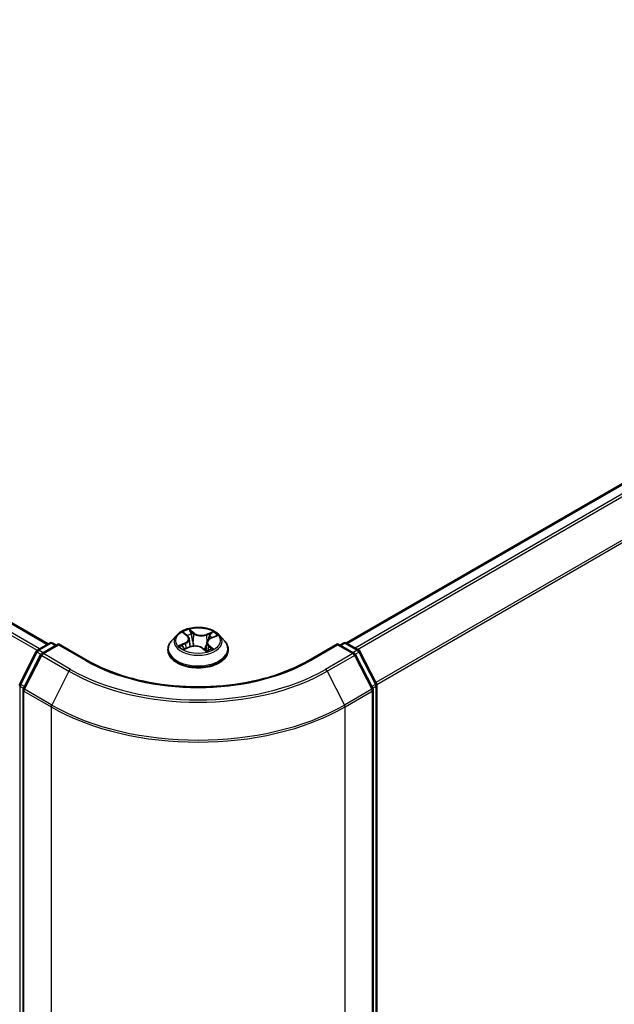
# Model space of a CAD drawing. Units: millimetres. Extents: x 36 to 7525, y 20 to 1144.
# Drawn here: x 225 to 253, y 563 to 610 of the extents above; entities that cross this region are included whole.
import ezdxf

# ---------------------------------------------------------------- set-up
doc = ezdxf.new("R2010")
doc.units = ezdxf.units.MM
doc.header["$LTSCALE"] = 2.5
doc.layers.get('Defpoints').update_dxf_attribs({"lineweight": 25})
for name, color, linetype, lineweight in [('Dimension (ISO)', 7, 'Continuous', 18), ('Visible (ISO)', 7, 'Continuous', 35), ('Visible Narrow (ISO)', 7, 'Continuous', 25)]:
    doc.layers.add(name, color=color, linetype=linetype, lineweight=lineweight)
doc.styles.add('Note Text (TK)', font='MS PGothic.ttf')
doc.dimstyles.new('Default - Method 1b (TK)', dxfattribs={"dimscale": 2.5, "dimtxt": 2.5, "dimasz": 2.5, "dimexe": 1, "dimexo": 1.5, "dimgap": 1, "dimtad": 1, "dimtoh": 1, "dimdsep": 46, "dimtxsty": 'Note Text (TK)', "dimblk": 'OPEN', "dimcen": 0.09, "dimdle": 5, "dimclrd": 100, "dimclre": 100, "dimclrt": 7, "dimadec": 1, "dimazin": 1, "dimtfac": 1, "dimtmove": 0, "dimatfit": 3, "dimldrblk": 'OPEN', "dimfxl": 1, "dimtolj": 1, "dimlwd": -1, "dimlwe": -1, "dimarcsym": 0})

# ---------------------------------------------------------------- blocks, each defined once
blk = doc.blocks.new('_Open')
at = {"color": 0, "linetype": 'ByBlock', "lineweight": -2}
for p, q in [((-1, 0.1667), (0, 0)), ((-1, -0.1667), (0, 0)), ((0, 0), (-1, 0))]:
    blk.add_line(p, q, dxfattribs=at)
blk = doc.blocks.new('*D20')
at = {"layer": 'Defpoints', "color": 0}
for p in [(131.453, 576.121), (239.596, 518.234), (210.223, 501.275)]:
    blk.add_point(p, dxfattribs=at)
at = {"layer": 'Dimension (ISO)', "color": 100}
for p, q in [((127.722, 573.967), (104.593, 560.614)), ((112.465, 558.877), (204.839, 504.448)), ((235.865, 516.079), (207.736, 499.839))]:
    blk.add_line(p, q, dxfattribs=at)
at = {"layer": 'Dimension (ISO)', "color": 100, "xscale": 6.25, "yscale": 6.25, "zscale": 6.25}
for p, rotation in [((107.08, 562.05), 149.4922520443879), ((210.223, 501.275), 329.4922520443879)]:
    blk.add_blockref('_Open', p, dxfattribs=dict(at, rotation=rotation))
at = {"layer": 'Dimension (ISO)', "color": 7, "insert": (156.27, 538.927), "char_height": 6.25, "attachment_point": 4, "rotation": 329.4923, "style": 'Note Text (TK)'}
blk.add_mtext('\\A1;{\\Q29.492;\\W0.821;\\H0.816x;300}', dxfattribs=at)

msp = doc.modelspace()

# ---------------------------------------------------------------- linework, layer by layer
at = {"layer": 'Visible (ISO)'}
for p, q in [((137.8868, 631.2592), (226.1647, 580.2919)), ((279.3702, 602.7635), (240.5189, 580.3327)), ((232.3518, 580.7145), (232.1038, 580.4378)), ((232.7029, 580.8106), (232.8694, 580.6696)), ((233.9916, 580.56), (234.244, 580.667)), ((234.4026, 580.7145), (234.6507, 580.4378)), ((225.6448, 579.9917), (226.2312, 580.3303)), ((226.6597, 580.2919), (225.8566, 579.8282)), ((226.3812, 580.3303), (226.5537, 580.2307)), ((226.6597, 580.2412), (226.6597, 580.2919)), ((228.0429, 579.4934), (226.6597, 580.2919)), ((232.7176, 580.0434), (232.9774, 580.1456)), ((232.9515, 580.5295), (232.9921, 580.1512)), ((233.5868, 580.0842), (233.7631, 579.9455)), ((233.803, 580.3561), (233.7592, 579.9486)), ((240.0948, 580.2919), (238.7116, 579.4934)), ((240.0948, 580.2919), (240.0948, 580.2412)), ((240.8979, 579.8282), (240.0948, 580.2919)), ((240.2008, 580.2307), (240.3733, 580.3303)), ((240.5233, 580.3303), (241.1097, 579.9917)), ((224.7937, 578.3743), (225.5861, 579.9299)), ((225.7979, 579.7664), (224.9704, 578.142)), ((231.9272, 579.9962), (231.9272, 580.0129)), ((234.8272, 579.9962), (234.8272, 580.0129)), ((241.784, 578.142), (240.9565, 579.7664)), ((241.1684, 579.9299), (241.9608, 578.3743)), ((241.9772, 578.3062), (241.9772, 520.1632)), ((224.9541, 578.0739), (224.9541, 519.7831)), ((241.8004, 519.7831), (241.8004, 578.0739))]:
    msp.add_line(p, q, dxfattribs=at)
for centre, start, end in [((226.3062, 580.2004), 60, 120), ((240.4483, 580.2004), 60, 120), ((225.7198, 579.8618), 120, 153.00449), ((225.9316, 579.6983), 120, 153.00449), ((240.8229, 579.6983), 26.99551, 60), ((241.0347, 579.8618), 26.99551, 60), ((224.9273, 578.3062), 153.00449, 180), ((241.8272, 578.3062), 0, 26.99551), ((225.1041, 578.0739), 153.00449, 180), ((241.6504, 578.0739), 0, 26.99551)]:
    msp.add_arc(centre, 0.15, start, end, dxfattribs=at)
for points, knots in [([(234.4026, 580.7145), (234.3413, 580.783), (234.2634, 580.843), (234.0795, 580.9464), (233.9724, 580.989), (233.7426, 581.0511), (233.6199, 581.0707), (233.3712, 581.0858), (233.2452, 581.0814), (233.0016, 581.0489), (232.8839, 581.0209), (232.6675, 580.9429), (232.569, 580.8928), (232.4351, 580.7969), (232.3902, 580.7574), (232.3518, 580.7145)], [6.1449529, 6.1449529, 6.1449529, 6.1449529, 6.4659658, 6.4659658, 6.8003944, 6.8003944, 7.1334719, 7.1334719, 7.4647853, 7.4647853, 7.7965212, 7.7965212, 8.1304992, 8.1304992, 8.3314123, 8.3314123, 8.3314123, 8.3314123]), ([(232.9515, 580.5295), (232.9504, 580.5398), (232.9483, 580.5501), (232.9424, 580.5703), (232.9385, 580.5802), (232.9289, 580.5996), (232.9233, 580.6091), (232.9105, 580.6274), (232.9033, 580.6363), (232.8874, 580.6534), (232.8788, 580.6617), (232.8694, 580.6696)], [5.72928964, 5.72928964, 5.72928964, 5.72928964, 5.83657812, 5.83657812, 5.94386659, 5.94386659, 6.05115507, 6.05115507, 6.15844354, 6.15844354, 6.26573201, 6.26573201, 6.26573201, 6.26573201]), ([(233.9916, 580.56), (233.9705, 580.551), (233.9506, 580.541), (233.914, 580.5188), (233.8972, 580.5067), (233.8672, 580.4807), (233.854, 580.4668), (233.8317, 580.4374), (233.8226, 580.4218), (233.8091, 580.3897), (233.8048, 580.373), (233.803, 580.3561)], [1.58824962, 1.58824962, 1.58824962, 1.58824962, 1.76337775, 1.76337775, 1.93850588, 1.93850588, 2.11363402, 2.11363402, 2.28876215, 2.28876215, 2.46389028, 2.46389028, 2.46389028, 2.46389028]), ([(232.1038, 580.4378), (232.0815, 580.4129), (232.061, 580.3871), (232.024, 580.334), (232.0075, 580.3066), (231.9789, 580.2506), (231.9668, 580.2218), (231.9472, 580.1634), (231.9397, 580.1336), (231.9298, 580.0735), (231.9272, 580.0432), (231.9272, 580.0129)], [2.04822702, 2.04822702, 2.04822702, 2.04822702, 2.14374035, 2.14374035, 2.23925367, 2.23925367, 2.33476699, 2.33476699, 2.43028031, 2.43028031, 2.52579363, 2.52579363, 2.52579363, 2.52579363]), ([(232.6382, 580.1469), (232.6438, 580.1401), (232.65, 580.1329), (232.664, 580.1184), (232.6718, 580.1109), (232.6888, 580.0959), (232.6981, 580.0883), (232.7181, 580.073), (232.7288, 580.0654), (232.7421, 580.0567), (232.7438, 580.0556), (232.7456, 580.0544)], [2.96216575, 2.96216575, 2.96216575, 2.96216575, 3.03307699, 3.03307699, 3.10398823, 3.10398823, 3.17489948, 3.17489948, 3.24581072, 3.24581072, 3.25656608, 3.25656608, 3.25656608, 3.25656608]), ([(233.5868, 580.0842), (233.5589, 580.1062), (233.5256, 580.1252), (233.4514, 580.1565), (233.4105, 580.1687), (233.3244, 580.1853), (233.2794, 580.1898), (233.1889, 580.1906), (233.1436, 580.187), (233.0568, 580.172), (233.0152, 580.1606), (232.9774, 580.1456)], [0.0174533, 0.0174533, 0.0174533, 0.0174533, 0.3246312, 0.3246312, 0.6318092, 0.6318092, 0.9389871, 0.9389871, 1.2461651, 1.2461651, 1.553343, 1.553343, 1.553343, 1.553343]), ([(234.8272, 580.0129), (234.8272, 580.0432), (234.8247, 580.0735), (234.8147, 580.1336), (234.8073, 580.1634), (234.7877, 580.2218), (234.7756, 580.2506), (234.747, 580.3066), (234.7305, 580.334), (234.6935, 580.3871), (234.673, 580.4129), (234.6507, 580.4378)], [5.66738629, 5.66738629, 5.66738629, 5.66738629, 5.76289961, 5.76289961, 5.85841293, 5.85841293, 5.95392626, 5.95392626, 6.04943958, 6.04943958, 6.1449529, 6.1449529, 6.1449529, 6.1449529]), ([(231.9272, 579.9962), (231.9272, 579.9068), (231.9508, 579.8176), (232.0422, 579.6468), (232.1117, 579.5655), (232.291, 579.418), (232.4024, 579.3525), (232.6544, 579.2455), (232.7951, 579.2042), (233.0908, 579.1498), (233.2459, 579.1366), (233.555, 579.1395), (233.709, 579.1555), (234.0012, 579.2153), (234.1392, 579.2591), (234.3857, 579.3708), (234.4941, 579.4388), (234.6689, 579.593), (234.7357, 579.6793), (234.8102, 579.8438), (234.8272, 579.92), (234.8272, 579.9962)], [2.5257936, 2.5257936, 2.5257936, 2.5257936, 2.8255042, 2.8255042, 3.1379152, 3.1379152, 3.4624082, 3.4624082, 3.7881362, 3.7881362, 4.1128866, 4.1128866, 4.4372415, 4.4372415, 4.7620756, 4.7620756, 5.087873, 5.087873, 5.411788, 5.411788, 5.6673863, 5.6673863, 5.6673863, 5.6673863]), ([(233.7609, 579.9473), (233.7762, 579.9516), (233.7911, 579.9561), (233.8227, 579.9664), (233.8392, 579.9722), (233.8712, 579.9844), (233.8867, 579.9907), (233.9164, 580.0039), (233.9308, 580.0107), (233.9582, 580.0246), (233.9712, 580.0317), (233.9836, 580.039)], [4.55024939, 4.55024939, 4.55024939, 4.55024939, 4.60997353, 4.60997353, 4.67939423, 4.67939423, 4.74881493, 4.74881493, 4.81823562, 4.81823562, 4.88765632, 4.88765632, 4.88765632, 4.88765632]), ([(238.7116, 579.4934), (238.1569, 579.1731), (237.5116, 578.9021), (236.1042, 578.4881), (235.3424, 578.3451), (233.7782, 578.2021), (232.9762, 578.2021), (231.4121, 578.3451), (230.6502, 578.4881), (229.2428, 578.9021), (228.5976, 579.1731), (228.0429, 579.4934)], [3.1415927, 3.1415927, 3.1415927, 3.1415927, 3.4557519, 3.4557519, 3.7699112, 3.7699112, 4.0840704, 4.0840704, 4.3982297, 4.3982297, 4.712389, 4.712389, 4.712389, 4.712389])]:
    msp.add_open_spline(points, degree=3, knots=knots, dxfattribs=at)
at = {"layer": 'Visible Narrow (ISO)'}
for p, q in [((137.8118, 631.2518), (226.1208, 580.2665)), ((137.3557, 630.9444), (225.6279, 579.9804)), ((225.7462, 580.0503), (137.4372, 631.0355)), ((240.5629, 580.3074), (279.4452, 602.7561)), ((279.8198, 602.5398), (240.9375, 580.0911)), ((241.0572, 580.022), (279.9013, 602.4487)), ((280.7288, 600.8243), (241.9343, 578.4263)), ((241.9729, 578.3418), (280.7534, 600.7317)), ((232.6337, 580.8569), (232.8533, 580.6709)), ((233.1831, 580.8056), (232.9524, 580.9871)), ((233.018, 580.8926), (233.163, 580.7785)), ((233.163, 580.7785), (233.1338, 580.4271)), ((234.0901, 580.8746), (233.768, 580.7478)), ((233.782, 580.7173), (233.9845, 580.797)), ((233.782, 580.7173), (233.8025, 580.361)), ((234.0013, 580.5574), (234.3156, 580.6906)), ((225.7198, 579.9843), (226.3062, 580.3228)), ((225.9316, 579.8208), (226.6597, 580.2412)), ((226.3062, 580.3228), (226.5097, 580.2053)), ((226.6597, 580.2412), (227.9679, 579.4859)), ((232.7531, 580.3332), (232.4389, 580.2)), ((232.5703, 580.2193), (232.7679, 580.303)), ((232.6644, 580.016), (232.9865, 580.1428)), ((232.7679, 580.303), (232.782, 580.0688)), ((233.5714, 580.085), (233.802, 579.9036)), ((233.8044, 580.3667), (233.8025, 580.361)), ((233.8806, 580.193), (233.8625, 579.9811)), ((233.8806, 580.193), (234.0187, 580.0761)), ((234.1208, 580.0338), (233.9012, 580.2197)), ((238.7866, 579.4859), (240.0948, 580.2412)), ((240.0948, 580.2412), (240.8229, 579.8208)), ((240.2448, 580.2053), (240.4483, 580.3228)), ((240.4483, 580.3228), (241.0347, 579.9843)), ((224.8458, 578.3376), (225.6383, 579.8932)), ((225.0226, 578.1053), (225.8501, 579.7297)), ((225.6383, 579.8932), (225.8141, 579.7916)), ((225.9233, 579.8667), (225.7198, 579.9843)), ((225.8501, 579.7297), (227.1582, 578.9744)), ((227.2397, 579.0655), (225.9316, 579.8208)), ((233.9576, 580.0307), (233.9526, 580.0218)), ((240.8229, 579.8208), (239.5147, 579.0655)), ((239.5962, 578.9744), (240.9044, 579.7297)), ((241.0347, 579.9843), (240.8312, 579.8667)), ((240.9044, 579.7297), (241.7319, 578.1053)), ((240.9403, 579.7916), (241.1162, 579.8932)), ((241.1162, 579.8932), (241.9086, 578.3376)), ((227.1582, 578.9744), (226.3308, 577.3501)), ((239.5962, 578.9744), (240.4237, 577.3501)), ((224.8212, 520.102), (224.8212, 578.245)), ((224.8212, 578.245), (224.9771, 578.155)), ((225.0191, 578.2376), (224.8458, 578.3376)), ((241.9086, 578.3376), (241.7354, 578.2376)), ((241.7774, 578.155), (241.9332, 578.245)), ((241.9332, 578.245), (241.9332, 520.102)), ((224.998, 578.0127), (226.3062, 577.2575)), ((224.998, 519.7219), (224.998, 578.0127)), ((226.3308, 577.3501), (225.0226, 578.1053)), ((241.7319, 578.1053), (240.4237, 577.3501)), ((240.4483, 577.2575), (241.7565, 578.0127)), ((241.7565, 578.0127), (241.7565, 519.7219)), ((226.3062, 577.2575), (226.3062, 518.9666)), ((240.4483, 518.9666), (240.4483, 577.2575))]:
    msp.add_line(p, q, dxfattribs=at)
msp.add_ellipse((233.3772, 580.4453), major_axis=(-1.0707, 0), ratio=0.5773503, dxfattribs=at)
for centre, major_axis, ratio, start_param, end_param in [((233.3772, 580.4082), (-1.1546, 0), 0.5773503, 5.8056187, 9.9023446), ((233.3772, 580.4453), (-1.03, 0), 0.5773503, 5.1375035, 5.5188725), ((232.7564, 580.7871), (-0.0213, -0.0131), 0.2244216, 0.8687647, 0.9633679), ((232.5004, 580.532), (0.4271, 0), 0.5773503, 5.3456413, 6.881531), ((233.3772, 580.3319), (0.8061, 0), 0.5773503, 2.0066952, 2.2812386), ((232.8533, 580.6505), (0.0162, 0.0191), 0.6746455, 0, 0.8981362), ((232.9979, 580.8858), (-0.0221, -0.0118), 0.255937, 1.1640745, 2.5592566), ((233.0463, 580.7511), (-0.0245, -0.005), 0.1912586, 3.7140007, 5.0694238), ((233.1831, 580.7852), (-0.0155, -0.0197), 0.6581837, 4.0155562, 5.4990861), ((233.5274, 580.9329), (0.452, 0), 0.5773503, 3.774845, 5.3107347), ((233.5274, 580.9516), (-0.4271, 0), 0.5773503, 0.6332523, 2.1691421), ((233.768, 580.7274), (0.0092, -0.0233), 0.4599132, 0.9502208, 2.4337507), ((234.2541, 580.3586), (-0.4271, 0), 0.5773503, 5.3456413, 6.881531), ((233.9257, 580.6642), (-0.0236, 0.0082), 0.2630202, 4.0815709, 5.436994), ((233.3772, 580.3319), (0.8061, 0), 0.5773503, 0.5772541, 0.7956992), ((233.9985, 580.7869), (-0.0186, 0.0167), 0.0996153, 0.8125002, 2.2076823), ((234.0013, 580.537), (-0.0098, 0.023), 0.4831779, 5.5631179, 6.2831853), ((233.3772, 580.4453), (-1.03, 0), 0.5773503, 3.5667072, 3.9480762), ((226.3062, 580.2004), (-0.075, 0.1299), 0.5773503, 5.4977871, 6.2831853), ((226.3062, 580.2004), (0.075, 0.1299), 0.5773503, 0, 0.7853982), ((233.3772, 580.0574), (-1.4338, 0), 0.5773503, 5.8056187, 9.9023446), ((233.3772, 580.4453), (1.03, 0), 0.5773503, 3.5667072, 3.9480762), ((232.5851, 580.2095), (-0.0064, -0.0242), 0.6884369, 4.4811942, 5.8763764), ((232.6668, 580.1499), (-0.021, -0.0136), 0.6770224, 4.9987214, 6.082935), ((232.7531, 580.3128), (0.0098, -0.023), 0.4831779, 0.9379954, 2.4215253), ((232.5004, 580.5134), (0.452, 0), 0.5773503, 5.3456413, 6.3450887), ((232.9865, 580.1224), (-0.0092, 0.0233), 0.4599132, 5.5753433, 6.2831853), ((233.2271, 579.9391), (0.4271, 0), 0.5773503, 0.6332523, 2.1691421), ((233.1137, 580.4204), (-0.0245, -0.005), 0.1912214, 3.7139959, 5.0650418), ((233.5714, 580.0646), (0.0155, 0.0197), 0.6581837, 0, 0.8739635), ((234.2541, 580.34), (-0.452, 0), 0.5773503, 6.221282, 6.881531), ((233.8165, 580.3509), (-0.0236, 0.0082), 0.2629914, 5.3814043, 5.4370032), ((233.9012, 580.1993), (-0.0162, -0.0191), 0.6746455, 4.0397289, 5.5232587), ((233.9981, 580.0698), (0.0032, -0.0248), 0.8577825, 0.3224363, 1.7176184), ((240.4483, 580.2004), (-0.075, 0.1299), 0.5773503, 5.4977871, 6.2831853), ((240.4483, 580.2004), (0.075, 0.1299), 0.5773503, 0, 0.7853982), ((225.7198, 579.8618), (-0.1337, 0.0681), 0.0739221, 0, 0.9533753), ((225.7198, 579.8618), (0.075, 0.1299), 0.5773503, 0.7853982, 1.6614562), ((225.7198, 579.8618), (-0.075, 0.1299), 0.5773503, 5.4977871, 6.2831853), ((225.9316, 579.6983), (-0.1337, 0.0681), 0.0739221, 0, 0.9533753), ((225.9316, 579.6983), (0.075, 0.1299), 0.5773503, 0.7853982, 1.6614562), ((225.9316, 579.6983), (-0.075, 0.1299), 0.5773503, 5.4977871, 6.2831853), ((233.3772, 580.0129), (-1.45, 0), 0.5773503, 0, 3.1415927), ((233.3772, 579.9962), (1.45, 0), 0.5773503, 3.1415927, 6.2831853), ((233.6741, 580.0161), (-0.0221, 0.0116), 0.341269, 4.195396, 5.1930068), ((233.6741, 580.0161), (0.0124, -0.0217), 0.0079469, 1.5106942, 2.1561753), ((233.6741, 580.0161), (0.0109, 0.0225), 0.5245648, 4.5825938, 4.9969987), ((233.3772, 579.8026), (-0.4844, 0), 0.5773503, 3.7952303, 4.0146873), ((233.3772, 579.7937), (0.4737, 0), 0.5773503, 0.6305324, 0.8051449), ((233.7565, 579.9711), (0.0023, -0.0249), 0.889298, 0.1287579, 0.1652275), ((233.3772, 580.4453), (1.03, 0), 0.5773503, 5.1375035, 5.5188725), ((233.9371, 580.0244), (-0.0217, 0.0123), 0.7763497, 3.8363271, 4.0801862), ((240.8229, 579.6983), (0.075, 0.1299), 0.5773503, 0, 0.7853982), ((240.8229, 579.6983), (0.075, -0.1299), 0.5773503, 1.4801364, 2.3561945), ((240.8229, 579.6983), (0.1337, 0.0681), 0.0739221, 5.32981, 6.2831853), ((241.0347, 579.8618), (0.075, 0.1299), 0.5773503, 0, 0.7853982), ((241.0347, 579.8618), (0.075, -0.1299), 0.5773503, 1.4801364, 2.3561945), ((241.0347, 579.8618), (0.1337, 0.0681), 0.0739221, 5.32981, 6.2831853), ((227.9679, 579.3634), (0.075, 0.1299), 0.5773503, 0, 0.7853982), ((233.3772, 582.609), (7.65, 0), 0.5773503, 3.9269908, 5.4977871), ((238.7866, 579.3634), (-0.075, 0.1299), 0.5773503, 5.4977871, 6.2831853), ((227.2397, 578.9431), (-0.075, -0.1299), 0.5773503, 3.9269908, 4.8030489), ((233.3772, 582.565), (8.795, 0), 0.5773503, 3.9269908, 5.4977871), ((233.3772, 582.609), (-8.6797, 0), 0.5773503, 0.7853982, 2.3561945), ((239.5147, 578.9431), (0.075, -0.1299), 0.5773503, 1.4801364, 2.3561945), ((224.9273, 578.3062), (-0.15, 0), 0.5773503, 0, 0.7853982), ((224.9273, 578.3062), (-0.1337, 0.0681), 0.0739221, 0, 0.9533753), ((224.9273, 578.3062), (0.075, 0.1299), 0.5773503, 1.6614562, 2.3561945), ((241.8272, 578.3062), (0.1337, 0.0681), 0.0739221, 5.32981, 6.2831853), ((241.8272, 578.3062), (0.075, -0.1299), 0.5773503, 0.7853982, 1.4801364), ((241.8272, 578.3062), (0.15, 0), 0.5773503, 5.4977871, 6.2831853), ((225.1041, 578.0739), (-0.15, 0), 0.5773503, 0, 0.7853982), ((225.1041, 578.0739), (-0.1337, 0.0681), 0.0739221, 0, 0.9533753), ((225.1041, 578.0739), (0.075, 0.1299), 0.5773503, 1.6614562, 2.3561945), ((241.6504, 578.0739), (0.1337, 0.0681), 0.0739221, 5.32981, 6.2831853), ((241.6504, 578.0739), (0.075, -0.1299), 0.5773503, 0.7853982, 1.4801364), ((241.6504, 578.0739), (0.15, 0), 0.5773503, 5.4977871, 6.2831853), ((226.4122, 577.3187), (0.075, 0.1299), 0.5773503, 1.6614562, 2.3561945), ((233.3772, 581.3399), (10, 0), 0.5773503, 3.9269908, 5.4977871), ((233.3772, 581.4183), (-9.9652, 0), 0.5773503, 0.7853982, 2.3561945), ((240.3422, 577.3187), (-0.075, 0.1299), 0.5773503, 3.9269908, 4.6217291)]:
    msp.add_ellipse(centre, major_axis=major_axis, ratio=ratio, start_param=start_param, end_param=end_param, dxfattribs=at)
for points, knots in [([(232.7466, 580.7758), (232.7421, 580.7833), (232.7368, 580.7903), (232.7215, 580.8073), (232.7108, 580.8165), (232.6893, 580.8315), (232.6787, 580.8376), (232.6566, 580.8484), (232.6451, 580.8531), (232.6337, 580.8569)], [0, 0, 0, 0, 0.005934038, 0.005934038, 0.0154285, 0.0154285, 0.023744988, 0.023744988, 0.032394303, 0.032394303, 0.032394303, 0.032394303]), ([(232.6337, 580.8569), (232.6436, 580.8516), (232.6535, 580.8458), (232.6727, 580.8336), (232.682, 580.8271), (232.695, 580.8171), (232.699, 580.8139), (232.7029, 580.8106)], [-0.032394303, -0.032394303, -0.032394303, -0.032394303, -0.023744988, -0.023744988, -0.0154285, -0.0154285, -0.011640989, -0.011640989, -0.011640989, -0.011640989]), ([(233.018, 580.8926), (233.0114, 580.9012), (233.0051, 580.9101), (232.9896, 580.9328), (232.9808, 580.9463), (232.9655, 580.969), (232.9589, 580.9784), (232.9524, 580.9871)], [-0.032055974, -0.032055974, -0.032055974, -0.032055974, -0.02365019, -0.02365019, -0.010200936, -0.010200936, 0.000338329, 0.000338329, 0.000338329, 0.000338329]), ([(232.9524, 580.9871), (232.9553, 580.978), (232.9583, 580.9675), (232.9658, 580.9416), (232.9706, 580.9255), (232.9812, 580.8978), (232.986, 580.8868), (232.992, 580.876)], [-0.000338329, -0.000338329, -0.000338329, -0.000338329, 0.010200936, 0.010200936, 0.02365019, 0.02365019, 0.032055974, 0.032055974, 0.032055974, 0.032055974]), ([(232.992, 580.876), (233.0022, 580.8574), (233.0112, 580.8376), (233.0264, 580.7964), (233.0325, 580.775), (233.0369, 580.7538)], [-0.028982846, -0.028982846, -0.028982846, -0.028982846, -0.014585063, -0.014585063, 0, 0, 0, 0]), ([(233.0664, 580.7579), (233.0617, 580.7813), (233.055, 580.8048), (233.0386, 580.8502), (233.0289, 580.8721), (233.018, 580.8926)], [0, 0, 0, 0, 0.014585063, 0.014585063, 0.028982846, 0.028982846, 0.028982846, 0.028982846]), ([(233.0369, 580.7538), (233.0481, 580.6987), (233.0594, 580.6435), (233.0818, 580.5333), (233.0931, 580.4782), (233.1043, 580.4231)], [-0.068779854, -0.068779854, -0.068779854, -0.068779854, -0.034389927, -0.034389927, 0, 0, 0, 0]), ([(233.1338, 580.4271), (233.1225, 580.4822), (233.1113, 580.5374), (233.0889, 580.6476), (233.0776, 580.7027), (233.0664, 580.7579)], [0, 0, 0, 0, 0.034389927, 0.034389927, 0.068779854, 0.068779854, 0.068779854, 0.068779854]), ([(233.9116, 580.6743), (233.8934, 580.6221), (233.8752, 580.5699), (233.846, 580.486), (233.835, 580.4544), (233.824, 580.4228)], [0, 0, 0, 0, 0.034389927, 0.034389927, 0.055220144, 0.055220144, 0.055220144, 0.055220144]), ([(233.8817, 580.4933), (233.8833, 580.4981), (233.885, 580.5029), (233.9049, 580.5599), (233.9231, 580.6122), (233.9413, 580.6644)], [-0.037565573, -0.037565573, -0.037565573, -0.037565573, -0.034389927, -0.034389927, 0, 0, 0, 0]), ([(233.9845, 580.797), (233.9685, 580.7791), (233.9541, 580.7594), (233.9295, 580.7181), (233.9193, 580.6963), (233.9116, 580.6743)], [0, 0, 0, 0, 0.014491423, 0.014491423, 0.028982846, 0.028982846, 0.028982846, 0.028982846]), ([(233.9413, 580.6644), (233.9483, 580.6844), (233.9576, 580.7041), (233.9802, 580.7416), (233.9935, 580.7593), (234.0083, 580.7755)], [-0.028982846, -0.028982846, -0.028982846, -0.028982846, -0.014491423, -0.014491423, 0, 0, 0, 0]), ([(234.0901, 580.8746), (234.0809, 580.8689), (234.0717, 580.8627), (234.0535, 580.8499), (234.0446, 580.8432), (234.0253, 580.8286), (234.015, 580.8205), (233.9978, 580.8072), (233.9912, 580.802), (233.9845, 580.797)], [-0.032394303, -0.032394303, -0.032394303, -0.032394303, -0.023744988, -0.023744988, -0.0154285, -0.0154285, -0.005934038, -0.005934038, 0, 0, 0, 0]), ([(234.0083, 580.7755), (234.0143, 580.7821), (234.02, 580.789), (234.0343, 580.8066), (234.0424, 580.8172), (234.057, 580.8362), (234.0636, 580.8446), (234.0769, 580.8605), (234.0835, 580.868), (234.0901, 580.8746)], [0, 0, 0, 0, 0.005934038, 0.005934038, 0.0154285, 0.0154285, 0.023744988, 0.023744988, 0.032394303, 0.032394303, 0.032394303, 0.032394303]), ([(234.3156, 580.6906), (234.2998, 580.6889), (234.2839, 580.686), (234.2484, 580.6761), (234.2293, 580.6684), (234.2064, 580.6543), (234.2012, 580.6506), (234.1961, 580.6467)], [-0.000338329, -0.000338329, -0.000338329, -0.000338329, 0.010200936, 0.010200936, 0.02365019, 0.02365019, 0.027837197, 0.027837197, 0.027837197, 0.027837197]), ([(234.2441, 580.667), (234.2527, 580.6707), (234.2615, 580.674), (234.2854, 580.6824), (234.3005, 580.6868), (234.3156, 580.6906)], [-0.0164919, -0.0164919, -0.0164919, -0.0164919, -0.010200936, -0.010200936, 0.000338329, 0.000338329, 0.000338329, 0.000338329]), ([(232.5703, 580.2193), (232.5607, 580.2186), (232.5502, 580.2178), (232.5217, 580.2151), (232.5031, 580.2128), (232.4691, 580.2069), (232.4539, 580.2038), (232.4389, 580.2)], [-0.032055974, -0.032055974, -0.032055974, -0.032055974, -0.02365019, -0.02365019, -0.010200936, -0.010200936, 0.000338329, 0.000338329, 0.000338329, 0.000338329]), ([(232.4389, 580.2), (232.4547, 580.2017), (232.4706, 580.2022), (232.506, 580.2011), (232.5252, 580.1988), (232.5535, 580.1936), (232.5637, 580.1913), (232.5726, 580.189)], [-0.000338329, -0.000338329, -0.000338329, -0.000338329, 0.010200936, 0.010200936, 0.02365019, 0.02365019, 0.032055974, 0.032055974, 0.032055974, 0.032055974]), ([(232.6521, 580.1598), (232.6424, 580.1748), (232.6304, 580.1876), (232.6027, 580.2075), (232.5871, 580.2148), (232.5703, 580.2193)], [0, 0, 0, 0, 0.014585063, 0.014585063, 0.028982846, 0.028982846, 0.028982846, 0.028982846]), ([(232.5726, 580.189), (232.5878, 580.1851), (232.6018, 580.1786), (232.6231, 580.1633), (232.6312, 580.1557), (232.6382, 580.1469)], [-0.028982846, -0.028982846, -0.028982846, -0.028982846, -0.014585063, -0.014585063, -0.004297359, -0.004297359, -0.004297359, -0.004297359]), ([(233.1043, 580.4231), (233.1204, 580.3443), (233.1399, 580.2666), (233.1639, 580.1894), (233.1641, 580.1885), (233.1644, 580.1876)], [-0.098241255, -0.098241255, -0.098241255, -0.098241255, -0.049120627, -0.049120627, -0.048543152, -0.048543152, -0.048543152, -0.048543152]), ([(233.191, 580.1894), (233.1903, 580.1917), (233.1897, 580.1941), (233.167, 580.2722), (233.1488, 580.3492), (233.1338, 580.4271)], [0.04758903, 0.04758903, 0.04758903, 0.04758903, 0.049120627, 0.049120627, 0.098241255, 0.098241255, 0.098241255, 0.098241255]), ([(233.8025, 580.361), (233.7779, 580.287), (233.7508, 580.2144), (233.7039, 580.1046), (233.6863, 580.0659), (233.6673, 580.0282)], [0, 0, 0, 0, 0.049120627, 0.049120627, 0.07646536, 0.07646536, 0.07646536, 0.07646536]), ([(233.6884, 580.0169), (233.7087, 580.0547), (233.7275, 580.0934), (233.7611, 580.1678), (233.7761, 580.2033), (233.7904, 580.2393)], [-0.07646536, -0.07646536, -0.07646536, -0.07646536, -0.049120627, -0.049120627, -0.024846238, -0.024846238, -0.024846238, -0.024846238]), ([(234.0187, 580.0761), (234.0063, 580.0745), (233.9948, 580.0698), (233.9742, 580.0545), (233.9652, 580.0439), (233.9576, 580.0307)], [0, 0, 0, 0, 0.014491423, 0.014491423, 0.028982846, 0.028982846, 0.028982846, 0.028982846]), ([(234.1208, 580.0338), (234.1109, 580.039), (234.101, 580.0439), (234.0817, 580.0527), (234.0725, 580.0566), (234.0533, 580.0641), (234.0435, 580.0676), (234.0288, 580.0727), (234.0235, 580.0744), (234.0187, 580.0761)], [-0.032394303, -0.032394303, -0.032394303, -0.032394303, -0.023744988, -0.023744988, -0.0154285, -0.0154285, -0.005934038, -0.005934038, 0, 0, 0, 0]), ([(232.7327, 580.0493), (232.7314, 580.0494), (232.7302, 580.0494), (232.7202, 580.0494), (232.7121, 580.0477), (232.6975, 580.0418), (232.6908, 580.038), (232.6776, 580.0285), (232.671, 580.0226), (232.6644, 580.016)], [0.004611825, 0.004611825, 0.004611825, 0.004611825, 0.005934038, 0.005934038, 0.0154285, 0.0154285, 0.023744988, 0.023744988, 0.032394303, 0.032394303, 0.032394303, 0.032394303]), ([(232.6644, 580.016), (232.6736, 580.0217), (232.6828, 580.027), (232.7005, 580.0361), (232.709, 580.04), (232.7176, 580.0434)], [-0.032394303, -0.032394303, -0.032394303, -0.032394303, -0.023744988, -0.023744988, -0.015838025, -0.015838025, -0.015838025, -0.015838025]), ([(233.802, 579.9036), (233.7991, 579.9127), (233.7962, 579.9207), (233.7886, 579.9356), (233.7839, 579.9417), (233.7732, 579.9467), (233.7684, 579.9475), (233.7625, 579.9469)], [-0.000338329, -0.000338329, -0.000338329, -0.000338329, 0.010200936, 0.010200936, 0.02365019, 0.02365019, 0.032055974, 0.032055974, 0.032055974, 0.032055974]), ([(233.7632, 579.9455), (233.7697, 579.9404), (233.776, 579.9344), (233.789, 579.9203), (233.7955, 579.9122), (233.802, 579.9036)], [-0.019890356, -0.019890356, -0.019890356, -0.019890356, -0.010200936, -0.010200936, 0.000338329, 0.000338329, 0.000338329, 0.000338329]), ([(234.0078, 580.0471), (234.0123, 580.0476), (234.0177, 580.0481), (234.033, 580.0487), (234.0437, 580.0484), (234.0651, 580.0465), (234.0757, 580.045), (234.0978, 580.0406), (234.1094, 580.0375), (234.1208, 580.0338)], [0, 0, 0, 0, 0.005934038, 0.005934038, 0.0154285, 0.0154285, 0.023744988, 0.023744988, 0.032394303, 0.032394303, 0.032394303, 0.032394303])]:
    msp.add_open_spline(points, degree=3, knots=knots, dxfattribs=at)
for points in [[(232.7493, 580.7713), (232.7484, 580.7728), (232.7475, 580.7743), (232.7466, 580.7758)], [(232.6982, 580.0884), (232.6828, 580.1122), (232.6674, 580.136), (232.6521, 580.1598)], [(233.6673, 580.0282), (233.6656, 580.0271), (233.6638, 580.0261), (233.662, 580.0251)], [(233.7625, 579.9469), (233.7622, 579.9468), (233.7619, 579.9468), (233.7616, 579.9468)], [(233.9836, 580.039), (233.9912, 580.0433), (233.9993, 580.0461), (234.0078, 580.0471)]]:
    msp.add_open_spline(points, degree=3, dxfattribs=at)

# ---------------------------------------------------------------- dimensions: what is measured, and where the dimension line sits
at = {"layer": 'Dimension (ISO)', "color": 100}
dim = msp.add_linear_dim(base=(210.2234, 501.2751), p1=(131.4534, 576.1214), p2=(239.5962, 518.2336), angle=149.49225, text='{\\Q29.492;\\W0.821;\\H0.816x;300}', dimstyle='Default - Method 1b (TK)', override={"dimgap": 1, "dimtoh": 0, "dimdec": 0, "dimlfac": 0.4, "dimtol": 0, "dimlim": 0, "dimtp": 0, "dimtm": 0, "dimtdec": 0, "dimtofl": 0, "dimatfit": 1}, dxfattribs=at)
dim.commit()
dim.dimension.update_dxf_attribs({"geometry": '*D20', "text_midpoint": (158.6519, 531.6624), "dimtype": 160})

doc.saveas('drawing.dxf')
